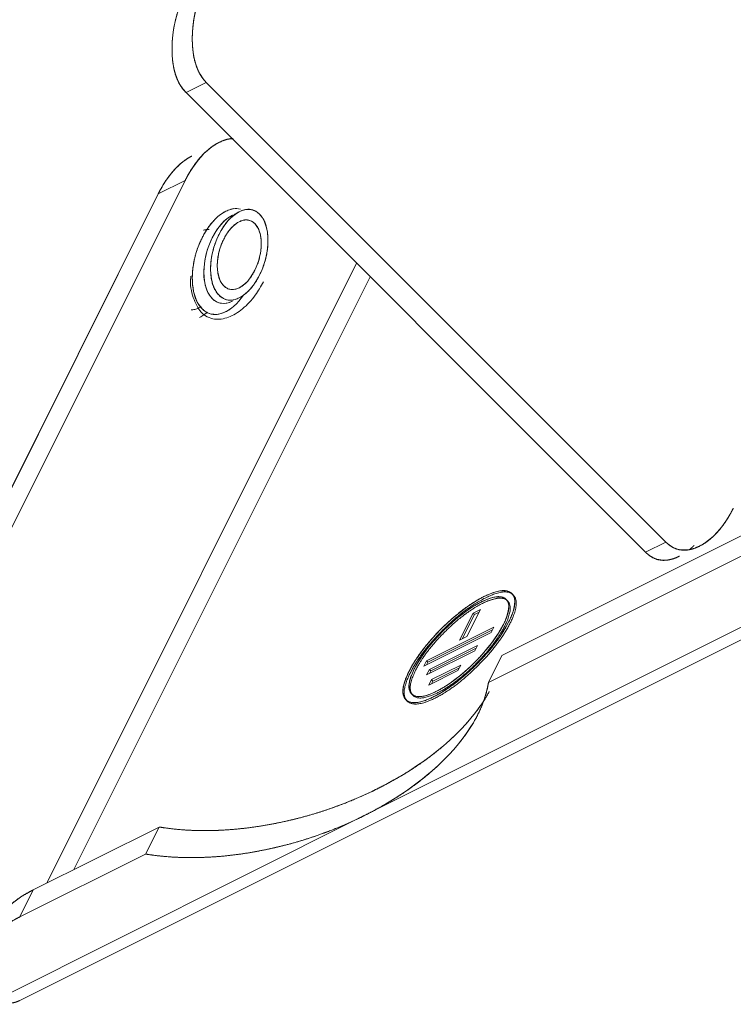
# Model space of a CAD drawing. Units: millimetres. Extents: x -485 to 798, y -431 to 752.
# Drawn here: x 0 to 35, y -145 to -96 of the extents above; entities that cross this region are included whole.
import ezdxf

# ---------------------------------------------------------------- set-up
doc = ezdxf.new("R2010")
doc.units = ezdxf.units.MM
doc.layers.add('Isometric$5', color=7, linetype='Continuous', true_color=0xffffff)

msp = doc.modelspace()

# ---------------------------------------------------------------- linework, layer by layer
at = {"layer": 'Isometric$5', "color": 155, "linetype": 'Continuous', "lineweight": 13}
for p, q in [((0.083, -144.455, -144.538), (316.083, 13.545, -302.538)), ((17.083, -135.333, -152.417), (297.083, 4.667, -292.417)), ((297.083, 4.667, -292.417), (17.083, -135.333, -152.417)), ((286.958, 4.104, -282.854), (23.876, -127.437, -151.313)), ((23.876, -127.437, -151.313), (286.958, 4.104, -282.854)), ((23.209, -128.77, -151.98), (286.291, 2.77, -283.52)), ((286.291, 2.77, -283.52), (23.209, -128.77, -151.98)), ((8.289, -99.671, -107.961), (9.289, -99.171, -108.461)), ((9.289, -99.171, -108.461), (8.289, -99.671, -107.961)), ((31.956, -121.838, -153.794), (9.289, -99.171, -108.461)), ((9.289, -99.171, -108.461), (31.956, -121.838, -153.794)), ((30.956, -122.338, -153.294), (8.289, -99.671, -107.961)), ((8.289, -99.671, -107.961), (30.956, -122.338, -153.294)), ((-5.917, -132.333, -126.417), (8.25, -104, -112.25)), ((8.25, -104, -112.25), (-5.917, -132.333, -126.417)), ((8.25, -104, -112.25), (6.917, -104.667, -111.583)), ((6.917, -104.667, -111.583), (8.25, -104, -112.25)), ((6.917, -104.667, -111.583), (-7.25, -133, -125.75)), ((-7.25, -133, -125.75), (6.917, -104.667, -111.583)), ((16.706, -108.088, -124.794), (1.417, -138.666, -140.083)), ((1.417, -138.666, -140.083), (16.706, -108.088, -124.794)), ((2.75, -138, -140.75), (17.373, -108.755, -126.127)), ((17.373, -108.755, -126.127), (2.75, -138, -140.75)), ((31.956, -121.838, -153.794), (30.956, -122.338, -153.294)), ((30.956, -122.338, -153.294), (31.956, -121.838, -153.794)), ((22.147, -126.496, -148.643), (22.814, -125.163, -147.977)), ((22.814, -125.163, -147.977), (22.147, -126.496, -148.643)), ((22.814, -125.163, -147.977), (22.451, -125.344, -147.795)), ((22.451, -125.344, -147.795), (22.814, -125.163, -147.977)), ((22.747, -125.296, -148.043), (22.517, -125.411, -147.928)), ((22.517, -125.411, -147.928), (22.747, -125.296, -148.043)), ((21.784, -126.678, -148.462), (22.451, -125.344, -147.795)), ((22.451, -125.344, -147.795), (21.784, -126.678, -148.462)), ((22.517, -125.411, -147.928), (21.917, -126.611, -148.528)), ((21.917, -126.611, -148.528), (22.517, -125.411, -147.928)), ((22.451, -125.344, -147.795), (22.517, -125.411, -147.928)), ((22.517, -125.411, -147.928), (22.451, -125.344, -147.795)), ((23.473, -126.038, -149.512), (20.16, -127.695, -147.855)), ((20.16, -127.695, -147.855), (23.473, -126.038, -149.512)), ((20.227, -127.762, -147.988), (23.407, -126.172, -149.578)), ((23.407, -126.172, -149.578), (20.227, -127.762, -147.988)), ((23.34, -126.305, -149.645), (23.473, -126.038, -149.512)), ((23.473, -126.038, -149.512), (23.34, -126.305, -149.645)), ((23.34, -126.305, -149.645), (20.027, -127.962, -147.988)), ((20.027, -127.962, -147.988), (23.34, -126.305, -149.645)), ((21.784, -126.678, -148.462), (22.147, -126.496, -148.643)), ((22.147, -126.496, -148.643), (21.784, -126.678, -148.462)), ((20.16, -128.395, -148.555), (22.54, -127.205, -149.745)), ((22.54, -127.205, -149.745), (20.16, -128.395, -148.555)), ((20.293, -128.128, -148.422), (22.673, -126.938, -149.612)), ((22.673, -126.938, -149.612), (20.293, -128.128, -148.422)), ((22.607, -127.072, -149.678), (20.36, -128.195, -148.555)), ((20.36, -128.195, -148.555), (22.607, -127.072, -149.678)), ((22.54, -127.205, -149.745), (22.673, -126.938, -149.612)), ((22.673, -126.938, -149.612), (22.54, -127.205, -149.745)), ((20.027, -127.962, -147.988), (20.16, -127.695, -147.855)), ((20.16, -127.695, -147.855), (20.027, -127.962, -147.988)), ((20.16, -127.695, -147.855), (20.227, -127.762, -147.988)), ((20.227, -127.762, -147.988), (20.16, -127.695, -147.855)), ((23.876, -127.437, -151.313), (23.209, -128.77, -151.98)), ((23.209, -128.77, -151.98), (23.876, -127.437, -151.313)), ((20.16, -127.895, -148.055), (20.227, -127.762, -147.988)), ((20.227, -127.762, -147.988), (20.16, -127.895, -148.055)), ((20.16, -128.395, -148.555), (20.293, -128.128, -148.422)), ((20.293, -128.128, -148.422), (20.16, -128.395, -148.555)), ((20.26, -128.895, -149.155), (21.707, -128.172, -149.878)), ((21.707, -128.172, -149.878), (20.26, -128.895, -149.155)), ((20.293, -128.128, -148.422), (20.36, -128.195, -148.555)), ((20.36, -128.195, -148.555), (20.293, -128.128, -148.422)), ((20.36, -128.195, -148.555), (20.293, -128.328, -148.622)), ((20.293, -128.328, -148.622), (20.36, -128.195, -148.555)), ((21.84, -127.905, -149.745), (20.393, -128.628, -149.022)), ((20.393, -128.628, -149.022), (21.84, -127.905, -149.745)), ((20.46, -128.695, -149.155), (21.773, -128.038, -149.812)), ((21.773, -128.038, -149.812), (20.46, -128.695, -149.155)), ((21.707, -128.172, -149.878), (21.84, -127.905, -149.745)), ((21.84, -127.905, -149.745), (21.707, -128.172, -149.878)), ((20.26, -128.895, -149.155), (20.393, -128.628, -149.022)), ((20.393, -128.628, -149.022), (20.26, -128.895, -149.155)), ((20.393, -128.628, -149.022), (20.46, -128.695, -149.155)), ((20.46, -128.695, -149.155), (20.393, -128.628, -149.022)), ((20.393, -128.828, -149.222), (20.46, -128.695, -149.155)), ((20.46, -128.695, -149.155), (20.393, -128.828, -149.222)), ((-0.917, -144.333, -143.417), (17.083, -135.333, -152.417)), ((17.083, -135.333, -152.417), (-0.917, -144.333, -143.417)), ((0.75, -139, -139.75), (6.958, -135.896, -142.854)), ((6.958, -135.896, -142.854), (0.75, -139, -139.75)), ((6.958, -135.896, -142.854), (6.291, -137.23, -143.52)), ((6.291, -137.23, -143.52), (6.958, -135.896, -142.854)), ((6.291, -137.23, -143.52), (0.083, -140.333, -140.417)), ((0.083, -140.333, -140.417), (6.291, -137.23, -143.52)), ((0.083, -140.333, -140.417), (0.75, -139, -139.75)), ((0.75, -139, -139.75), (0.083, -140.333, -140.417))]:
    msp.add_line(p, q, dxfattribs=at)
at = {"layer": 'Isometric$5', "color": 155, "linetype": 'Continuous', "lineweight": 13, "extrusion": (0.57735, -0.57735, 0.57735)}
for centre, major_axis, start_param, end_param in [((10.956, -95.838, -106.794), (0, -3.536, -3.536), 3.926991, 5.497787), ((9.956, -96.338, -106.294), (0, 3.536, 3.536), 0.785398, 2.356194), ((9.917, -105.667, -115.583), (0, -3.536, -3.536), 2.864445, 3.926991), ((8.583, -106.333, -114.917), (0, 3.536, 3.536), 0, 0.785398), ((10.917, -107.667, -118.583), (0, -2.121, -2.121), 2.356194, 3.926991), ((10.25, -108, -118.25), (0, 2.475, 2.475), 5.831876, 6.283185), ((10.25, -108, -118.25), (0, 2.475, 2.475), 0, 3.700502), ((10.583, -107.833, -118.417), (0, -2.121, -2.121), 3.141593, 6.283185), ((10.917, -107.667, -118.583), (0, -2.121, -2.121), 3.926991, 8.63938), ((10.583, -107.833, -118.417), (0, 2.121, 2.121), 6.283136, 7.068583), ((10.917, -107.667, -118.583), (0, 1.626, 1.626), 3.926991, 7.068583), ((10.583, -107.833, -118.417), (0, 2.121, 2.121), 0.785398, 3.141593), ((10.917, -107.667, -118.583), (0, 1.626, 1.626), 0.785398, 3.926991), ((33.623, -118.505, -152.127), (0, -3.536, -3.536), 5.497787, 7.068583), ((32.623, -119.005, -151.627), (0, 3.536, 3.536), 2.356194, 3.141593), ((21.817, -127.067, -148.883), (-2.333, -2.333), 3.190631, 3.926991), ((12.083, -130.333, -142.417), (10.607, 0, -10.607), 5.497787, 6.506047), ((21.817, -127.067, -148.883), (-2.333, -2.333), 6.048523, 6.25874), ((12.75, -129, -141.75), (-10.607, 0, 10.607), 2.356195, 3.005845), ((12.75, -129, -141.75), (-10.607, 0, 10.607), 1.347934, 2.356195), ((12.083, -130.333, -142.417), (10.607, 0, -10.607), 4.489527, 5.497787), ((2.417, -140.667, -143.083), (3.536, 0, -3.536), 2.356194, 3.141593), ((0.083, -142.333, -142.417), (0, 2.121, 2.121), 2.356194, 3.141593)]:
    msp.add_ellipse(centre, major_axis=major_axis, ratio=0.57735, start_param=start_param, end_param=end_param, dxfattribs=at)
for major_axis in [(-2.616, -2.616), (2.333, 2.333)]:
    msp.add_ellipse((21.75, -127, -148.75), major_axis=major_axis, ratio=0.57735, dxfattribs=at)
for points, degree, knots in [([(9.289, -94.171, -103.461), (9.203, -94.344, -103.547), (9.052, -94.691, -103.744), (8.858, -95.217, -104.075), (8.715, -95.805, -104.52), (8.649, -96.215, -104.864), (8.599, -96.702, -105.301), (8.599, -97.255, -105.854), (8.631, -97.638, -106.269), (8.698, -98.056, -106.754), (8.858, -98.557, -107.414), (9.052, -98.888, -107.94), (9.203, -99.085, -108.288), (9.289, -99.171, -108.461)], 2, [0, 0, 0, 0.0625, 0.125, 0.25, 0.331633, 0.392857, 0.5, 0.581633, 0.642857, 0.75, 0.875, 0.9375, 1, 1, 1]), ([(8.289, -99.671, -107.961), (8.203, -99.585, -107.788), (8.052, -99.388, -107.441), (7.858, -99.057, -106.915), (7.715, -98.612, -106.327), (7.649, -98.268, -105.917), (7.599, -97.831, -105.43), (7.599, -97.278, -104.877), (7.631, -96.863, -104.494), (7.698, -96.378, -104.076), (7.858, -95.718, -103.575), (8.052, -95.192, -103.244), (8.203, -94.844, -103.047), (8.289, -94.671, -102.961)], 2, [0, 0, 0, 0.0625, 0.125, 0.25, 0.331633, 0.392857, 0.5, 0.581633, 0.642857, 0.75, 0.875, 0.9375, 1, 1, 1]), ([(10.612, -101.931, -112.543), (10.577, -101.932, -112.51), (10.434, -101.947, -112.381), (10.126, -102.026, -112.153), (9.758, -102.211, -111.968), (9.492, -102.392, -111.884), (9.191, -102.642, -111.833), (8.804, -103.076, -111.88), (8.518, -103.51, -112.028), (8.336, -103.827, -112.164), (8.25, -104, -112.25)], 2, [0, 0, 0, 0.029241, 0.118166, 0.273784, 0.39235, 0.481274, 0.636892, 0.818446, 0.909223, 1, 1, 1]), ([(6.917, -104.667, -111.583), (7.003, -104.494, -111.497), (7.184, -104.177, -111.361), (7.47, -103.743, -111.213), (7.814, -103.357, -111.171), (8.066, -103.131, -111.197), (8.374, -102.903, -111.276), (8.583, -102.798, -111.381)], 2, [0, 0, 0, 0.125, 0.25, 0.5, 0.663265, 0.785714, 1, 1, 1]), ([(10.762, -110.104, -120.866), (10.738, -110.128, -120.866), (10.662, -110.199, -120.861), (10.54, -110.299, -120.838), (10.393, -110.398, -120.791), (10.256, -110.474, -120.73), (10.125, -110.533, -120.658), (10.013, -110.572, -120.585), (9.913, -110.597, -120.51), (9.82, -110.612, -120.432), (9.725, -110.618, -120.344), (9.628, -110.614, -120.242), (9.534, -110.598, -120.132), (9.442, -110.571, -120.013), (9.353, -110.533, -119.886), (9.263, -110.482, -119.745), (9.172, -110.417, -119.589), (9.082, -110.335, -119.417), (8.997, -110.241, -119.238), (8.925, -110.145, -119.071), (8.867, -110.051, -118.918), (8.816, -109.956, -118.772), (8.768, -109.85, -118.619), (8.725, -109.731, -118.456), (8.688, -109.605, -118.293), (8.657, -109.472, -118.129), (8.633, -109.331, -117.964), (8.614, -109.177, -117.791), (8.603, -109.008, -117.611), (8.599, -108.825, -117.424), (8.603, -108.636, -117.239), (8.614, -108.462, -117.076), (8.631, -108.304, -116.935), (8.652, -108.155, -116.806), (8.679, -107.998, -116.678), (8.715, -107.835, -116.55), (8.757, -107.672, -116.429), (8.805, -107.51, -116.316), (8.86, -107.349, -116.209), (8.924, -107.182, -116.106), (8.998, -107.009, -116.007), (9.083, -106.832, -115.914), (9.174, -106.659, -115.832), (9.261, -106.508, -115.769), (9.344, -106.378, -115.722), (9.424, -106.262, -115.686), (9.51, -106.147, -115.658), (9.604, -106.035, -115.639), (9.701, -105.931, -115.632), (9.8, -105.836, -115.636), (9.902, -105.749, -115.65), (10.011, -105.666, -115.677), (10.127, -105.591, -115.718), (10.251, -105.523, -115.773), (10.375, -105.467, -115.842), (10.487, -105.428, -115.915), (10.576, -105.406, -115.982), (10.624, -105.397, -116.021), (10.643, -105.394, -116.037)], 3, [0, 0, 0, 0, 0.012763, 0.038517, 0.06151, 0.085152, 0.105738, 0.12589, 0.140719, 0.155421, 0.172385, 0.18928, 0.206183, 0.223118, 0.240214, 0.257546, 0.277352, 0.297661, 0.318248, 0.3384, 0.353228, 0.367931, 0.384895, 0.40179, 0.418692, 0.435627, 0.452724, 0.470055, 0.489861, 0.510171, 0.530757, 0.550909, 0.565737, 0.58044, 0.597404, 0.614299, 0.631202, 0.648137, 0.665233, 0.682564, 0.70237, 0.72268, 0.743266, 0.763418, 0.778247, 0.792949, 0.809913, 0.826808, 0.843711, 0.860646, 0.877742, 0.895074, 0.91488, 0.935189, 0.955776, 0.975927, 0.990756, 1, 1, 1, 1]), ([(11.917, -105.667, -117.583), (11.883, -105.633, -117.515), (11.83, -105.587, -117.417), (11.756, -105.536, -117.291), (11.693, -105.499, -117.193), (11.622, -105.468, -117.09), (11.542, -105.443, -116.985), (11.461, -105.428, -116.888), (11.377, -105.422, -116.799), (11.277, -105.427, -116.705), (11.165, -105.448, -116.613), (11.039, -105.489, -116.528), (10.922, -105.541, -116.463), (10.81, -105.602, -116.412), (10.713, -105.665, -116.379), (10.628, -105.73, -116.357), (10.548, -105.796, -116.344), (10.467, -105.872, -116.339), (10.384, -105.959, -116.343), (10.289, -106.07, -116.359), (10.185, -106.208, -116.393), (10.082, -106.365, -116.447), (9.993, -106.519, -116.512), (9.916, -106.667, -116.582), (9.843, -106.82, -116.662), (9.781, -106.963, -116.745), (9.731, -107.094, -116.825), (9.688, -107.219, -116.906), (9.647, -107.351, -116.997), (9.609, -107.49, -117.099), (9.572, -107.653, -117.226), (9.539, -107.842, -117.381), (9.516, -108.037, -117.553), (9.505, -108.214, -117.719), (9.501, -108.375, -117.876), (9.505, -108.533, -118.038), (9.515, -108.673, -118.188), (9.529, -108.794, -118.323), (9.547, -108.904, -118.451), (9.57, -109.014, -118.585), (9.601, -109.124, -118.725), (9.643, -109.245, -118.888), (9.7, -109.373, -119.073), (9.771, -109.491, -119.262), (9.844, -109.589, -119.433), (9.916, -109.669, -119.585), (9.994, -109.739, -119.733), (10.069, -109.793, -119.863), (10.14, -109.834, -119.973), (10.208, -109.864, -120.073), (10.283, -109.889, -120.171), (10.363, -109.904, -120.267), (10.46, -109.912, -120.372), (10.574, -109.904, -120.479), (10.697, -109.877, -120.574), (10.811, -109.837, -120.649), (10.917, -109.789, -120.707), (11.024, -109.731, -120.755), (11.12, -109.668, -120.788), (11.206, -109.604, -120.809), (11.285, -109.537, -120.822), (11.366, -109.461, -120.828), (11.45, -109.374, -120.824), (11.544, -109.264, -120.808), (11.649, -109.125, -120.774), (11.751, -108.968, -120.72), (11.841, -108.814, -120.655), (11.918, -108.667, -120.585), (11.991, -108.514, -120.504), (12.052, -108.37, -120.422), (12.102, -108.239, -120.341), (12.146, -108.115, -120.26), (12.187, -107.983, -120.169), (12.224, -107.843, -120.067), (12.256, -107.703, -119.959), (12.282, -107.563, -119.845), (12.303, -107.422, -119.724), (12.319, -107.274, -119.592), (12.329, -107.119, -119.448), (12.332, -106.965, -119.297), (12.329, -106.82, -119.149), (12.32, -106.663, -118.983), (12.3, -106.502, -118.803), (12.269, -106.34, -118.608), (12.232, -106.206, -118.438), (12.191, -106.091, -118.282), (12.148, -105.993, -118.141), (12.09, -105.885, -117.976), (12.015, -105.773, -117.788), (11.951, -105.701, -117.651), (11.917, -105.667, -117.583)], 3, [0, 0, 0, 0, 0.016172, 0.024063, 0.031883, 0.042157, 0.052347, 0.062502, 0.072423, 0.082417, 0.097567, 0.11109, 0.124999, 0.137107, 0.148963, 0.157684, 0.166334, 0.176312, 0.18625, 0.196195, 0.211165, 0.226402, 0.23805, 0.249999, 0.262107, 0.273963, 0.282684, 0.291334, 0.301312, 0.31125, 0.321195, 0.336165, 0.351402, 0.36305, 0.374999, 0.387107, 0.398963, 0.407684, 0.416334, 0.426312, 0.43625, 0.446195, 0.461165, 0.476401, 0.48805, 0.499999, 0.512107, 0.523963, 0.532684, 0.541334, 0.551312, 0.56125, 0.571194, 0.586165, 0.601401, 0.61305, 0.624999, 0.637107, 0.648963, 0.657684, 0.666334, 0.676312, 0.68625, 0.696194, 0.711165, 0.726401, 0.73805, 0.749999, 0.762107, 0.773963, 0.782684, 0.791334, 0.801312, 0.81125, 0.821194, 0.831155, 0.841211, 0.851408, 0.863057, 0.875006, 0.885615, 0.896033, 0.91131, 0.924444, 0.937503, 0.947633, 0.957824, 0.968122, 0.983828, 1, 1, 1, 1]), ([(9.145, -106.456, -115.601), (9.165, -106.451, -115.616), (9.211, -106.44, -115.651), (9.285, -106.428, -115.713), (9.363, -106.423, -115.786), (9.415, -106.425, -115.84), (9.439, -106.427, -115.866)], 3, [0, 0, 0, 0, 0.202625, 0.454853, 0.745762, 1, 1, 1, 1]), ([(32.642, -122.53, -155.172), (32.632, -122.535, -155.168), (32.464, -122.62, -155.083), (32.198, -122.704, -154.902), (31.897, -122.755, -154.652), (31.51, -122.709, -154.218), (31.224, -122.56, -153.784), (31.042, -122.424, -153.467), (30.956, -122.338, -153.294)], 2, [0, 0, 0, 0.009809, 0.171473, 0.292721, 0.504905, 0.752452, 0.876226, 1, 1, 1]), ([(23.05, -124.6, -147.65), (22.966, -124.642, -147.608), (22.839, -124.71, -147.549), (22.666, -124.81, -147.476), (22.522, -124.899, -147.421), (22.363, -125.002, -147.365), (22.188, -125.123, -147.312), (22.014, -125.252, -147.266), (21.84, -125.387, -147.227), (21.637, -125.553, -147.19), (21.415, -125.746, -147.161), (21.173, -125.97, -147.143), (20.954, -126.184, -147.138), (20.748, -126.394, -147.142), (20.576, -126.579, -147.154), (20.426, -126.746, -147.172), (20.291, -126.903, -147.194), (20.155, -127.068, -147.223), (20.019, -127.241, -147.261), (19.892, -127.413, -147.305), (19.772, -127.584, -147.356), (19.66, -127.755, -147.414), (19.55, -127.931, -147.482), (19.446, -128.114, -147.56), (19.348, -128.302, -147.649), (19.261, -128.485, -147.745), (19.194, -128.644, -147.838), (19.144, -128.781, -147.925), (19.106, -128.904, -148.01), (19.076, -129.025, -148.102), (19.057, -129.144, -148.201), (19.049, -129.254, -148.303), (19.053, -129.355, -148.407), (19.068, -129.447, -148.515), (19.097, -129.534, -148.63), (19.14, -129.614, -148.753), (19.199, -129.685, -148.884), (19.271, -129.745, -149.015), (19.348, -129.786, -149.134), (19.428, -129.812, -149.24), (19.509, -129.828, -149.338), (19.603, -129.835, -149.438), (19.711, -129.83, -149.541), (19.828, -129.813, -149.641), (19.953, -129.785, -149.738), (20.087, -129.745, -149.832), (20.236, -129.691, -149.927), (20.401, -129.621, -150.023), (20.583, -129.535, -150.118), (20.772, -129.436, -150.208), (20.949, -129.335, -150.284), (21.111, -129.235, -150.346), (21.264, -129.135, -150.399), (21.427, -129.023, -150.45), (21.599, -128.897, -150.496), (21.771, -128.764, -150.535), (21.945, -128.623, -150.567), (22.119, -128.474, -150.593), (22.301, -128.311, -150.612), (22.492, -128.132, -150.625), (22.69, -127.939, -150.629), (22.885, -127.739, -150.625), (23.058, -127.555, -150.613), (23.207, -127.388, -150.595), (23.343, -127.23, -150.573), (23.479, -127.065, -150.544), (23.614, -126.892, -150.506), (23.742, -126.72, -150.462), (23.862, -126.549, -150.411), (23.974, -126.379, -150.353), (24.083, -126.202, -150.285), (24.187, -126.019, -150.207), (24.286, -125.831, -150.117), (24.373, -125.649, -150.021), (24.44, -125.489, -149.929), (24.489, -125.352, -149.841), (24.527, -125.23, -149.757), (24.557, -125.108, -149.665), (24.576, -124.99, -149.566), (24.584, -124.88, -149.464), (24.581, -124.779, -149.359), (24.565, -124.687, -149.252), (24.537, -124.6, -149.137), (24.494, -124.52, -149.013), (24.437, -124.451, -148.888), (24.372, -124.396, -148.768), (24.288, -124.347, -148.635), (24.182, -124.313, -148.495), (24.05, -124.298, -148.348), (23.92, -124.303, -148.223), (23.788, -124.324, -148.112), (23.659, -124.354, -148.013), (23.532, -124.394, -147.926), (23.41, -124.438, -147.848), (23.256, -124.501, -147.757), (23.134, -124.558, -147.692), (23.05, -124.6, -147.65)], 3, [0, 0, 0, 0, 0.016172, 0.024065, 0.031881, 0.042157, 0.052348, 0.062499, 0.072423, 0.082414, 0.097563, 0.111088, 0.124994, 0.137104, 0.148957, 0.15768, 0.166328, 0.176307, 0.186245, 0.196187, 0.206149, 0.216205, 0.2264, 0.23805, 0.249996, 0.262106, 0.273959, 0.282682, 0.29133, 0.301309, 0.311247, 0.321189, 0.331151, 0.341207, 0.351402, 0.363052, 0.374998, 0.387108, 0.398961, 0.407684, 0.416332, 0.426311, 0.436249, 0.446191, 0.456153, 0.466209, 0.476403, 0.488054, 0.5, 0.51211, 0.523963, 0.532686, 0.541334, 0.551313, 0.561251, 0.571193, 0.581155, 0.591211, 0.601405, 0.613056, 0.625002, 0.637112, 0.648965, 0.657688, 0.666336, 0.676315, 0.686253, 0.696195, 0.706157, 0.716213, 0.726407, 0.738058, 0.750004, 0.762114, 0.773967, 0.78269, 0.791338, 0.801317, 0.811255, 0.821197, 0.831159, 0.841215, 0.851409, 0.86306, 0.875006, 0.885618, 0.896033, 0.911309, 0.924445, 0.937501, 0.947633, 0.957823, 0.968119, 0.975913, 0.983828, 1, 1, 1, 1]), ([(22.917, -124.867, -147.783), (22.991, -124.829, -147.821), (23.1, -124.779, -147.879), (23.238, -124.722, -147.96), (23.346, -124.683, -148.029), (23.459, -124.648, -148.107), (23.575, -124.62, -148.195), (23.681, -124.604, -148.285), (23.779, -124.598, -148.377), (23.883, -124.604, -148.487), (23.984, -124.626, -148.61), (24.078, -124.671, -148.748), (24.149, -124.728, -148.877), (24.205, -124.796, -149.001), (24.242, -124.865, -149.107), (24.265, -124.936, -149.201), (24.28, -125.009, -149.288), (24.285, -125.093, -149.378), (24.281, -125.189, -149.47), (24.266, -125.293, -149.559), (24.241, -125.404, -149.645), (24.205, -125.524, -149.729), (24.157, -125.657, -149.814), (24.095, -125.804, -149.9), (24.018, -125.967, -149.985), (23.93, -126.135, -150.065), (23.839, -126.293, -150.132), (23.751, -126.437, -150.188), (23.661, -126.574, -150.235), (23.561, -126.719, -150.28), (23.449, -126.872, -150.321), (23.33, -127.026, -150.356), (23.204, -127.181, -150.385), (23.072, -127.336, -150.408), (22.926, -127.499, -150.425), (22.767, -127.669, -150.437), (22.594, -127.846, -150.44), (22.417, -128.02, -150.436), (22.252, -128.174, -150.426), (22.103, -128.307, -150.41), (21.962, -128.428, -150.39), (21.815, -128.549, -150.364), (21.661, -128.67, -150.331), (21.508, -128.784, -150.291), (21.355, -128.891, -150.246), (21.203, -128.991, -150.194), (21.046, -129.088, -150.133), (20.882, -129.181, -150.064), (20.715, -129.269, -149.984), (20.552, -129.346, -149.898), (20.41, -129.406, -149.816), (20.288, -129.45, -149.738), (20.178, -129.484, -149.662), (20.07, -129.511, -149.581), (19.964, -129.528, -149.492), (19.866, -129.535, -149.401), (19.776, -129.532, -149.308), (19.694, -129.518, -149.212), (19.616, -129.493, -149.109), (19.545, -129.454, -148.999), (19.481, -129.402, -148.883), (19.428, -129.337, -148.766), (19.391, -129.268, -148.659), (19.368, -129.197, -148.565), (19.354, -129.124, -148.478), (19.348, -129.041, -148.389), (19.352, -128.945, -148.297), (19.367, -128.841, -148.208), (19.393, -128.729, -148.122), (19.428, -128.609, -148.038), (19.476, -128.476, -147.953), (19.538, -128.329, -147.867), (19.615, -128.167, -147.782), (19.704, -127.998, -147.702), (19.794, -127.841, -147.635), (19.883, -127.696, -147.579), (19.972, -127.559, -147.531), (20.072, -127.414, -147.486), (20.184, -127.261, -147.445), (20.303, -127.107, -147.41), (20.429, -126.952, -147.381), (20.562, -126.797, -147.359), (20.707, -126.634, -147.341), (20.866, -126.464, -147.33), (21.032, -126.295, -147.327), (21.195, -126.135, -147.33), (21.377, -125.963, -147.34), (21.575, -125.786, -147.361), (21.789, -125.607, -147.396), (21.977, -125.46, -147.437), (22.148, -125.334, -147.482), (22.304, -125.226, -147.529), (22.446, -125.133, -147.579), (22.574, -125.054, -147.628), (22.728, -124.964, -147.693), (22.842, -124.904, -147.746), (22.917, -124.867, -147.783)], 3, [0, 0, 0, 0, 0.016172, 0.024063, 0.031881, 0.042156, 0.052346, 0.062499, 0.072422, 0.082414, 0.097563, 0.111087, 0.124994, 0.137103, 0.148957, 0.157679, 0.166328, 0.176306, 0.186244, 0.196187, 0.206148, 0.216204, 0.2264, 0.238049, 0.249996, 0.262105, 0.273959, 0.282681, 0.29133, 0.301308, 0.311246, 0.321189, 0.33115, 0.341206, 0.351402, 0.363051, 0.374998, 0.387107, 0.398961, 0.407683, 0.416332, 0.42631, 0.436248, 0.446191, 0.456152, 0.466208, 0.476403, 0.488053, 0.5, 0.512109, 0.523963, 0.532685, 0.541334, 0.551312, 0.56125, 0.571193, 0.581154, 0.59121, 0.601405, 0.613055, 0.625002, 0.637111, 0.648965, 0.657687, 0.666336, 0.676314, 0.686252, 0.696195, 0.706156, 0.716212, 0.726407, 0.738057, 0.750004, 0.762113, 0.773967, 0.782689, 0.791338, 0.801316, 0.811254, 0.821197, 0.831158, 0.841214, 0.851409, 0.863059, 0.875006, 0.885616, 0.896033, 0.911309, 0.924444, 0.937501, 0.947632, 0.957822, 0.968119, 0.975912, 0.983828, 1, 1, 1, 1]), ([(-1.119, -140.667, -139.548), (-1.039, -140.508, -139.468), (-0.858, -140.242, -139.384), (-0.608, -139.941, -139.333), (-0.174, -139.554, -139.38), (0.26, -139.268, -139.528), (0.577, -139.086, -139.664), (0.75, -139, -139.75)], 2, [0, 0, 0, 0.163265, 0.285714, 0.5, 0.75, 0.875, 1, 1, 1]), ([(0.083, -140.333, -140.417), (-0.089, -140.42, -140.33), (-0.406, -140.601, -140.195), (-0.84, -140.887, -140.046), (-1.227, -141.231, -140.004), (-1.452, -141.482, -140.03), (-1.681, -141.791, -140.11), (-1.865, -142.159, -140.294), (-1.95, -142.425, -140.475), (-2.001, -142.726, -140.725), (-1.954, -143.113, -141.159), (-1.806, -143.399, -141.593), (-1.67, -143.58, -141.911), (-1.583, -143.667, -142.083)], 2, [0, 0, 0, 0.0625, 0.125, 0.25, 0.331633, 0.392857, 0.5, 0.581633, 0.642857, 0.75, 0.875, 0.9375, 1, 1, 1]), ([(0.083, -144.455, -144.538), (-0.012, -144.502, -144.49), (-0.171, -144.553, -144.382), (-0.352, -144.584, -144.232), (-0.584, -144.556, -143.971), (-0.756, -144.467, -143.711), (-0.865, -144.385, -143.52), (-0.917, -144.333, -143.417)], 2, [0, 0, 0, 0.163265, 0.285714, 0.5, 0.75, 0.875, 1, 1, 1])]:
    msp.add_open_spline(points, degree=degree, knots=knots, dxfattribs=at)
at = {"layer": 'Isometric$5', "color": 155, "linetype": 'Continuous', "lineweight": 13, "extrusion": (-0.57735, 0.57735, -0.57735)}
for points, degree, knots in [([(11.683, -108.433, -120.117), (11.657, -108.485, -120.143), (11.617, -108.561, -120.178), (11.56, -108.657, -120.217), (11.512, -108.733, -120.245), (11.458, -108.812, -120.269), (11.396, -108.892, -120.288), (11.334, -108.966, -120.3), (11.27, -109.034, -120.304), (11.193, -109.107, -120.3), (11.107, -109.177, -120.284), (11.011, -109.242, -120.253), (10.921, -109.293, -120.213), (10.835, -109.331, -120.166), (10.741, -109.364, -120.105), (10.642, -109.384, -120.027), (10.54, -109.388, -119.928), (10.446, -109.375, -119.821), (10.355, -109.346, -119.702), (10.277, -109.304, -119.581), (10.208, -109.255, -119.463), (10.149, -109.201, -119.35), (10.093, -109.139, -119.233), (10.046, -109.076, -119.123), (10.008, -109.015, -119.022), (9.974, -108.952, -118.927), (9.943, -108.883, -118.826), (9.914, -108.804, -118.719), (9.886, -108.708, -118.594), (9.86, -108.589, -118.449), (9.843, -108.457, -118.3), (9.834, -108.329, -118.163), (9.832, -108.209, -118.04), (9.834, -108.085, -117.919), (9.842, -107.97, -117.812), (9.853, -107.866, -117.719), (9.866, -107.768, -117.635), (9.885, -107.666, -117.55), (9.908, -107.558, -117.466), (9.94, -107.433, -117.373), (9.984, -107.291, -117.275), (10.038, -107.146, -117.184), (10.094, -107.016, -117.11), (10.15, -106.899, -117.049), (10.209, -106.785, -116.995), (10.267, -106.686, -116.953), (10.321, -106.601, -116.922), (10.374, -106.525, -116.898), (10.431, -106.449, -116.88), (10.492, -106.376, -116.868), (10.566, -106.296, -116.862), (10.654, -106.214, -116.868), (10.748, -106.141, -116.888), (10.836, -106.083, -116.919), (10.917, -106.039, -116.956), (10.999, -106.002, -117.001), (11.073, -105.976, -117.049), (11.138, -105.96, -117.098), (11.199, -105.95, -117.149), (11.261, -105.946, -117.208), (11.325, -105.949, -117.274), (11.398, -105.961, -117.359), (11.478, -105.987, -117.465), (11.556, -106.029, -117.585), (11.625, -106.079, -117.704), (11.684, -106.132, -117.817), (11.74, -106.194, -117.934), (11.787, -106.257, -118.044), (11.826, -106.319, -118.144), (11.859, -106.381, -118.24), (11.89, -106.451, -118.341), (11.919, -106.529, -118.448), (11.947, -106.626, -118.573), (11.973, -106.745, -118.718), (11.995, -106.914, -118.91), (12.004, -107.114, -119.118), (11.996, -107.323, -119.319), (11.977, -107.498, -119.476), (11.953, -107.647, -119.601), (11.925, -107.778, -119.703), (11.894, -107.898, -119.791), (11.86, -108.006, -119.866), (11.816, -108.133, -119.949), (11.758, -108.277, -120.035), (11.709, -108.381, -120.091), (11.683, -108.433, -120.117)], 3, [0, 0, 0, 0, 0.016173, 0.02406, 0.031884, 0.042155, 0.052346, 0.062504, 0.072422, 0.082421, 0.097571, 0.111091, 0.125005, 0.137109, 0.14897, 0.166335, 0.181277, 0.196189, 0.211156, 0.226398, 0.238042, 0.249996, 0.2621, 0.273961, 0.282678, 0.291333, 0.301307, 0.311246, 0.321195, 0.336162, 0.351403, 0.363048, 0.375002, 0.387106, 0.398967, 0.407684, 0.416339, 0.426313, 0.436252, 0.4462, 0.461167, 0.476409, 0.488053, 0.500007, 0.512111, 0.523972, 0.532689, 0.541344, 0.551318, 0.561257, 0.571206, 0.586173, 0.601414, 0.613059, 0.625013, 0.637117, 0.648978, 0.657695, 0.66635, 0.676324, 0.686263, 0.696211, 0.711178, 0.72642, 0.738064, 0.750018, 0.762122, 0.773983, 0.7827, 0.791355, 0.801329, 0.811268, 0.821217, 0.836183, 0.851425, 0.87501, 0.896029, 0.911306, 0.924437, 0.9375, 0.947627, 0.957818, 0.968121, 0.983827, 1, 1, 1, 1]), ([(8.533, -108.728, -117.261), (8.531, -108.744, -117.275), (8.473, -109.135, -117.608), (8.62, -109.815, -118.435), (8.999, -110.57, -119.569), (9.621, -110.903, -120.524), (10.367, -110.811, -121.179), (11.104, -110.37, -121.474), (11.69, -109.725, -121.415), (11.986, -109.237, -121.223), (12.104, -109, -121.104)], 3, [0, 0, 0, 0, 0.007051, 0.168173, 0.330518, 0.497743, 0.632165, 0.761107, 0.893418, 1, 1, 1, 1]), ([(8.55, -110.386, -118.936), (8.555, -110.386, -118.941), (8.581, -110.386, -118.967), (8.64, -110.383, -119.024), (8.726, -110.368, -119.094), (8.823, -110.337, -119.159), (8.913, -110.297, -119.209), (8.983, -110.258, -119.241), (9.021, -110.234, -119.255), (9.032, -110.228, -119.259)], 3, [0, 0, 0, 0, 0.029913, 0.169598, 0.381258, 0.570136, 0.764527, 0.933628, 1, 1, 1, 1]), ([(9.327, -110.498, -119.825), (9.305, -110.519, -119.823), (9.238, -110.578, -119.817), (9.137, -110.657, -119.794), (9.034, -110.724, -119.758), (8.975, -110.757, -119.733), (8.952, -110.77, -119.722)], 3, [0, 0, 0, 0, 0.183677, 0.540092, 0.812573, 1, 1, 1, 1]), ([(31.956, -121.838, -153.794), (32.042, -121.924, -153.966), (32.224, -122.06, -154.284), (32.509, -122.208, -154.718), (32.854, -122.25, -155.104), (33.105, -122.224, -155.329), (33.413, -122.145, -155.558), (33.782, -121.961, -155.742), (34.047, -121.78, -155.827), (34.349, -121.529, -155.878), (34.736, -121.096, -155.831), (35.021, -120.662, -155.683), (35.203, -120.344, -155.547), (35.289, -120.171, -155.461)], 2, [0, 0, 0, 0.0625, 0.125, 0.25, 0.331633, 0.392857, 0.5, 0.581633, 0.642857, 0.75, 0.875, 0.9375, 1, 1, 1]), ([(33.351, -122.014, -155.365), (33.3, -122.064, -155.363), (33.191, -122.162, -155.352), (33.132, -122.209, -155.341)], 2, [0, 0, 0, 0.475356, 1, 1, 1]), ([(24.217, -125.767, -149.983), (24.175, -125.85, -150.025), (24.107, -125.978, -150.085), (24.006, -126.151, -150.157), (23.918, -126.295, -150.213), (23.814, -126.454, -150.268), (23.693, -126.628, -150.321), (23.565, -126.802, -150.367), (23.43, -126.976, -150.406), (23.264, -127.179, -150.443), (23.07, -127.402, -150.472), (22.847, -127.643, -150.49), (22.633, -127.863, -150.496), (22.423, -128.069, -150.491), (22.238, -128.241, -150.479), (22.071, -128.391, -150.462), (21.913, -128.526, -150.44), (21.748, -128.662, -150.41), (21.575, -128.797, -150.373), (21.403, -128.925, -150.328), (21.232, -129.045, -150.277), (21.062, -129.157, -150.219), (20.885, -129.266, -150.152), (20.703, -129.371, -150.073), (20.515, -129.469, -149.984), (20.332, -129.556, -149.888), (20.172, -129.623, -149.795), (20.036, -129.673, -149.708), (19.913, -129.711, -149.624), (19.792, -129.74, -149.532), (19.673, -129.76, -149.433), (19.563, -129.768, -149.331), (19.462, -129.764, -149.226), (19.37, -129.748, -149.118), (19.283, -129.72, -149.003), (19.203, -129.677, -148.88), (19.131, -129.618, -148.749), (19.072, -129.546, -148.618), (19.031, -129.468, -148.499), (19.004, -129.389, -148.393), (18.989, -129.307, -148.296), (18.982, -129.213, -148.195), (18.987, -129.106, -148.093), (19.004, -128.989, -147.993), (19.032, -128.864, -147.896), (19.072, -128.73, -147.802), (19.126, -128.581, -147.706), (19.195, -128.415, -147.611), (19.282, -128.234, -147.515), (19.381, -128.045, -147.425), (19.482, -127.868, -147.35), (19.582, -127.706, -147.288), (19.682, -127.552, -147.234), (19.794, -127.39, -147.184), (19.92, -127.218, -147.138), (20.053, -127.045, -147.098), (20.194, -126.872, -147.066), (20.343, -126.698, -147.041), (20.506, -126.515, -147.021), (20.684, -126.324, -147.009), (20.878, -126.126, -147.004), (21.077, -125.931, -147.009), (21.262, -125.759, -147.021), (21.429, -125.609, -147.039), (21.587, -125.474, -147.06), (21.752, -125.338, -147.09), (21.925, -125.203, -147.127), (22.097, -125.075, -147.172), (22.268, -124.955, -147.223), (22.438, -124.843, -147.281), (22.615, -124.734, -147.348), (22.797, -124.629, -147.427), (22.985, -124.531, -147.516), (23.168, -124.444, -147.612), (23.328, -124.377, -147.705), (23.464, -124.327, -147.792), (23.587, -124.289, -147.877), (23.708, -124.26, -147.968), (23.827, -124.24, -148.067), (23.937, -124.232, -148.169), (24.038, -124.236, -148.274), (24.13, -124.252, -148.382), (24.217, -124.28, -148.497), (24.297, -124.323, -148.62), (24.366, -124.379, -148.745), (24.421, -124.445, -148.866), (24.469, -124.529, -148.998), (24.504, -124.634, -149.138), (24.519, -124.766, -149.285), (24.513, -124.897, -149.41), (24.493, -125.029, -149.522), (24.462, -125.158, -149.62), (24.423, -125.285, -149.708), (24.378, -125.407, -149.785), (24.315, -125.561, -149.876), (24.259, -125.683, -149.941), (24.217, -125.767, -149.983)], 3, [0, 0, 0, 0, 0.016172, 0.024065, 0.031881, 0.042157, 0.052348, 0.062499, 0.072423, 0.082414, 0.097563, 0.111088, 0.124994, 0.137104, 0.148957, 0.15768, 0.166328, 0.176307, 0.186245, 0.196187, 0.206149, 0.216205, 0.2264, 0.23805, 0.249996, 0.262106, 0.273959, 0.282682, 0.29133, 0.301309, 0.311247, 0.321189, 0.331151, 0.341207, 0.351402, 0.363052, 0.374998, 0.387108, 0.398961, 0.407684, 0.416332, 0.426311, 0.436249, 0.446191, 0.456153, 0.466209, 0.476403, 0.488054, 0.5, 0.51211, 0.523963, 0.532686, 0.541334, 0.551313, 0.561251, 0.571193, 0.581155, 0.591211, 0.601405, 0.613056, 0.625002, 0.637112, 0.648965, 0.657688, 0.666336, 0.676315, 0.686253, 0.696195, 0.706157, 0.716213, 0.726407, 0.738058, 0.750004, 0.762114, 0.773967, 0.78269, 0.791338, 0.801317, 0.811255, 0.821197, 0.831159, 0.841215, 0.851409, 0.86306, 0.875006, 0.885618, 0.896033, 0.911309, 0.924445, 0.937501, 0.947633, 0.957823, 0.968119, 0.975913, 0.983828, 1, 1, 1, 1]), ([(23.95, -125.9, -149.85), (23.987, -125.825, -149.813), (24.038, -125.717, -149.755), (24.094, -125.579, -149.673), (24.134, -125.47, -149.604), (24.169, -125.357, -149.526), (24.196, -125.242, -149.438), (24.213, -125.135, -149.348), (24.219, -125.038, -149.256), (24.213, -124.934, -149.147), (24.19, -124.833, -149.023), (24.146, -124.739, -148.885), (24.089, -124.667, -148.756), (24.021, -124.612, -148.632), (23.951, -124.575, -148.526), (23.881, -124.551, -148.432), (23.808, -124.537, -148.345), (23.724, -124.531, -148.255), (23.628, -124.536, -148.164), (23.524, -124.551, -148.075), (23.412, -124.576, -147.988), (23.293, -124.612, -147.904), (23.16, -124.659, -147.819), (23.012, -124.721, -147.734), (22.85, -124.799, -147.649), (22.682, -124.887, -147.569), (22.524, -124.977, -147.501), (22.38, -125.066, -147.446), (22.243, -125.155, -147.398), (22.098, -125.256, -147.353), (21.944, -125.368, -147.312), (21.79, -125.487, -147.277), (21.636, -125.612, -147.248), (21.48, -125.745, -147.225), (21.318, -125.89, -147.208), (21.147, -126.049, -147.197), (20.971, -126.222, -147.193), (20.797, -126.4, -147.197), (20.643, -126.565, -147.208), (20.51, -126.714, -147.224), (20.389, -126.854, -147.243), (20.268, -127.002, -147.269), (20.147, -127.156, -147.303), (20.033, -127.309, -147.342), (19.926, -127.462, -147.388), (19.826, -127.614, -147.44), (19.729, -127.771, -147.5), (19.636, -127.934, -147.57), (19.548, -128.102, -147.649), (19.47, -128.265, -147.735), (19.411, -128.407, -147.818), (19.366, -128.529, -147.895), (19.332, -128.638, -147.971), (19.306, -128.747, -148.053), (19.289, -128.853, -148.141), (19.282, -128.951, -148.232), (19.285, -129.041, -148.326), (19.299, -129.123, -148.422), (19.324, -129.2, -148.524), (19.362, -129.272, -148.634), (19.415, -129.336, -148.751), (19.479, -129.389, -148.868), (19.549, -129.425, -148.974), (19.619, -129.449, -149.068), (19.692, -129.463, -149.155), (19.776, -129.469, -149.245), (19.872, -129.464, -149.336), (19.976, -129.449, -149.425), (20.088, -129.424, -149.512), (20.207, -129.389, -149.596), (20.34, -129.341, -149.681), (20.488, -129.279, -149.766), (20.65, -129.201, -149.851), (20.818, -129.113, -149.931), (20.976, -129.023, -149.999), (21.12, -128.934, -150.054), (21.257, -128.845, -150.102), (21.402, -128.744, -150.147), (21.556, -128.632, -150.188), (21.71, -128.513, -150.223), (21.864, -128.388, -150.252), (22.02, -128.255, -150.275), (22.182, -128.11, -150.292), (22.353, -127.951, -150.303), (22.522, -127.785, -150.307), (22.682, -127.622, -150.304), (22.854, -127.44, -150.293), (23.031, -127.241, -150.272), (23.21, -127.028, -150.237), (23.357, -126.84, -150.197), (23.483, -126.669, -150.152), (23.591, -126.513, -150.104), (23.683, -126.371, -150.055), (23.762, -126.243, -150.005), (23.852, -126.088, -149.941), (23.913, -125.975, -149.887), (23.95, -125.9, -149.85)], 3, [0, 0, 0, 0, 0.016172, 0.024063, 0.031881, 0.042156, 0.052346, 0.062499, 0.072422, 0.082414, 0.097563, 0.111087, 0.124994, 0.137103, 0.148957, 0.157679, 0.166328, 0.176306, 0.186244, 0.196187, 0.206148, 0.216204, 0.2264, 0.238049, 0.249996, 0.262105, 0.273959, 0.282681, 0.29133, 0.301308, 0.311246, 0.321189, 0.33115, 0.341206, 0.351402, 0.363051, 0.374998, 0.387107, 0.398961, 0.407683, 0.416332, 0.42631, 0.436248, 0.446191, 0.456152, 0.466208, 0.476403, 0.488053, 0.5, 0.512109, 0.523963, 0.532685, 0.541334, 0.551312, 0.56125, 0.571193, 0.581154, 0.59121, 0.601405, 0.613055, 0.625002, 0.637111, 0.648965, 0.657687, 0.666336, 0.676314, 0.686252, 0.696195, 0.706156, 0.716212, 0.726407, 0.738057, 0.750004, 0.762113, 0.773967, 0.782689, 0.791338, 0.801316, 0.811254, 0.821197, 0.831158, 0.841214, 0.851409, 0.863059, 0.875006, 0.885616, 0.896033, 0.911309, 0.924444, 0.937501, 0.947632, 0.957822, 0.968119, 0.975912, 0.983828, 1, 1, 1, 1]), ([(23.209, -128.77, -151.98), (23.174, -128.992, -152.166), (23.06, -129.435, -152.496), (22.827, -130.099, -152.926), (22.314, -131.043, -153.357), (21.642, -131.921, -153.563), (20.825, -132.796, -153.621), (19.874, -133.605, -153.479), (18.897, -134.31, -153.207), (18.02, -134.836, -152.856), (17.405, -135.172, -152.578), (17.083, -135.333, -152.417)], 2, [0, 0, 0, 0.0625, 0.125, 0.25, 0.392857, 0.5, 0.642857, 0.75, 0.875, 0.9375, 1, 1, 1]), ([(17.75, -134, -151.75), (18.072, -133.839, -151.911), (18.686, -133.503, -152.189), (19.563, -132.977, -152.54), (20.691, -132.163, -152.854), (21.608, -131.338, -152.946), (22.425, -130.463, -152.888), (23.047, -129.587, -152.634), (23.252, -129.211, -152.463)], 2, [0, 0, 0, 0.083398, 0.166795, 0.33359, 0.524214, 0.667181, 0.857804, 1, 1, 1]), ([(6.958, -135.896, -142.854), (7.265, -135.946, -143.212), (7.894, -136.019, -143.913), (8.856, -136.085, -144.941), (10.286, -136.057, -146.343), (11.681, -135.902, -147.582), (13.119, -135.649, -148.768), (14.515, -135.284, -149.799), (15.78, -134.868, -150.649), (16.774, -134.459, -151.233), (17.428, -134.161, -151.589), (17.75, -134, -151.75)], 2, [0, 0, 0, 0.0625, 0.125, 0.25, 0.392857, 0.5, 0.642857, 0.75, 0.875, 0.9375, 1, 1, 1]), ([(17.083, -135.333, -152.417), (16.762, -135.494, -152.256), (16.109, -135.792, -151.9), (15.114, -136.201, -151.316), (13.654, -136.682, -150.336), (12.248, -137.018, -149.266), (10.809, -137.271, -148.08), (9.43, -137.394, -146.824), (8.19, -137.418, -145.608), (7.228, -137.352, -144.58), (6.599, -137.28, -143.879), (6.291, -137.23, -143.52)], 2, [0, 0, 0, 0.0625, 0.125, 0.25, 0.392857, 0.5, 0.642857, 0.75, 0.875, 0.9375, 1, 1, 1])]:
    msp.add_open_spline(points, degree=degree, knots=knots, dxfattribs=at)

doc.saveas('drawing.dxf')
